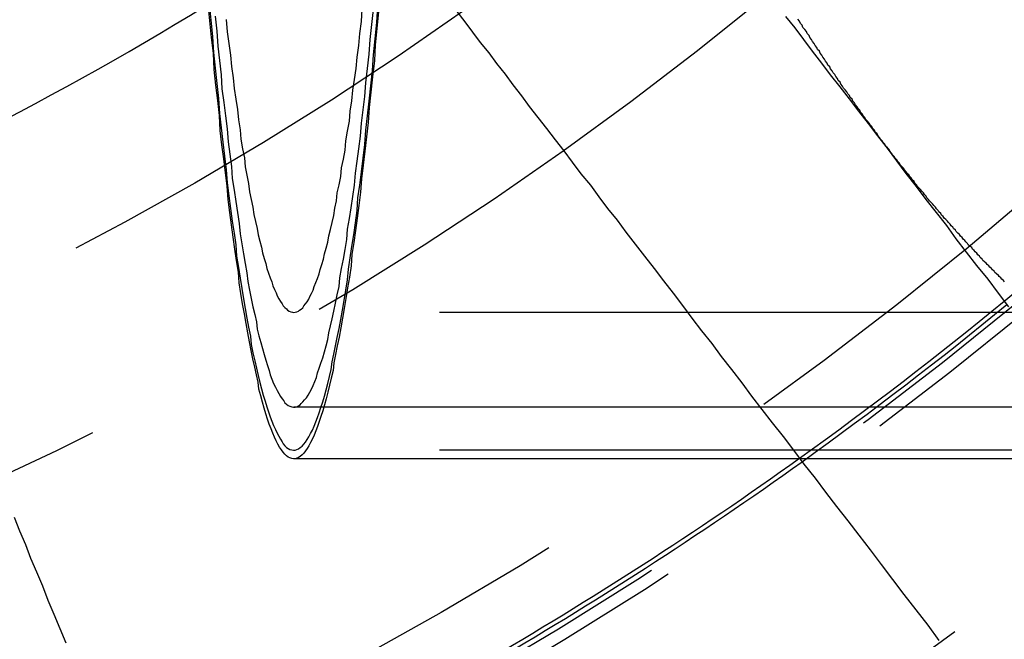
# Model space of a CAD drawing. Extents: x 2082 to 2584, y 353 to 1392.
# Drawn here: x 2349 to 2361, y 1104 to 1111 of the extents above; entities that cross this region are included whole.
import ezdxf

# ---------------------------------------------------------------- set-up
doc = ezdxf.new("R2010")
doc.units = 0
doc.linetypes.add('ACAD_ISO02W100', pattern=[15, 12, -3])
doc.layers.get('0').update_dxf_attribs({"linetype": 'CONTINUOUS'})
doc.layers.get('DEFPOINTS').update_dxf_attribs({"linetype": 'CONTINUOUS'})

# ---------------------------------------------------------------- blocks, each defined once
blk = doc.blocks.new('A$C3A776C02')
at = {"color": 1, "linetype": 'ACAD_ISO02W100'}
for p, q in [((1535.028, 411.245), (1311.335, 411.245)), ((1441.157, 410.145), (1311.335, 410.145)), ((1535.028, 409.645), (1311.335, 409.645)), ((1441.157, 409.545), (1311.335, 409.545))]:
    blk.add_line(p, q, dxfattribs=at)
at = {"color": 1}
blk.add_polyline3d([(1319.59, 411.599, 0), (1319.58, 411.614, 0), (1319.56, 411.629, 0), (1319.55, 411.645, 0), (1319.53, 411.66, 0), (1319.52, 411.675, 0), (1319.5, 411.691, 0), (1319.48, 411.707, 0), (1319.47, 411.722, 0), (1319.45, 411.738, 0), (1319.44, 411.754, 0), (1319.42, 411.769, 0), (1319.41, 411.785, 0), (1319.39, 411.801, 0), (1319.38, 411.817, 0), (1319.36, 411.833, 0), (1319.34, 411.849, 0), (1319.33, 411.865, 0), (1319.31, 411.882, 0), (1319.3, 411.898, 0), (1319.28, 411.914, 0), (1319.27, 411.931, 0), (1319.25, 411.947, 0), (1319.24, 411.963, 0), (1319.22, 411.98, 0), (1319.21, 411.997, 0), (1319.19, 412.013, 0), (1319.17, 412.03, 0), (1319.16, 412.047, 0), (1319.14, 412.064, 0), (1319.13, 412.08, 0), (1319.11, 412.097, 0), (1319.1, 412.114, 0), (1319.08, 412.131, 0), (1319.07, 412.149, 0), (1319.05, 412.166, 0), (1319.03, 412.183, 0), (1319.02, 412.2, 0), (1319, 412.218, 0), (1318.99, 412.235, 0), (1318.97, 412.252, 0), (1318.96, 412.27, 0), (1318.94, 412.288, 0), (1318.93, 412.305, 0), (1318.91, 412.323, 0), (1318.89, 412.341, 0), (1318.88, 412.358, 0), (1318.86, 412.376, 0), (1318.85, 412.394, 0), (1318.83, 412.412, 0), (1318.82, 412.43, 0), (1318.8, 412.448, 0), (1318.79, 412.466, 0), (1318.77, 412.485, 0), (1318.76, 412.503, 0), (1318.74, 412.521, 0), (1318.72, 412.539, 0), (1318.71, 412.558, 0), (1318.69, 412.576, 0), (1318.68, 412.595, 0), (1318.66, 412.613, 0), (1318.65, 412.632, 0), (1318.63, 412.651, 0), (1318.62, 412.67, 0), (1318.6, 412.688, 0), (1318.58, 412.707, 0), (1318.57, 412.726, 0), (1318.55, 412.745, 0), (1318.54, 412.764, 0), (1318.52, 412.783, 0), (1318.51, 412.802, 0), (1318.49, 412.822, 0), (1318.48, 412.841, 0), (1318.46, 412.86, 0), (1318.45, 412.879, 0), (1318.43, 412.899, 0), (1318.42, 412.918, 0), (1318.4, 412.938, 0), (1318.38, 412.957, 0), (1318.37, 412.977, 0), (1318.35, 412.997, 0), (1318.34, 413.017, 0), (1318.32, 413.036, 0), (1318.31, 413.056, 0), (1318.29, 413.076, 0), (1318.28, 413.096, 0), (1318.26, 413.116, 0), (1318.25, 413.136, 0), (1318.23, 413.156, 0), (1318.21, 413.177, 0), (1318.2, 413.197, 0), (1318.18, 413.217, 0), (1318.17, 413.237, 0), (1318.15, 413.258, 0), (1318.14, 413.278, 0), (1318.12, 413.299, 0), (1318.11, 413.319, 0), (1318.09, 413.34, 0), (1318.08, 413.361, 0), (1318.06, 413.381, 0), (1318.05, 413.402, 0), (1318.03, 413.423, 0), (1318.02, 413.444, 0), (1318, 413.465, 0), (1317.98, 413.486, 0), (1317.97, 413.507, 0), (1317.95, 413.528, 0), (1317.94, 413.549, 0), (1317.92, 413.57, 0), (1317.91, 413.592, 0), (1317.89, 413.613, 0), (1317.88, 413.634, 0), (1317.86, 413.656, 0), (1317.85, 413.677, 0), (1317.83, 413.699, 0), (1317.82, 413.72, 0), (1317.8, 413.742, 0), (1317.79, 413.764, 0), (1317.77, 413.785, 0), (1317.76, 413.807, 0), (1317.74, 413.829, 0), (1317.72, 413.851, 0), (1317.71, 413.873, 0), (1317.69, 413.895, 0), (1317.68, 413.917, 0), (1317.66, 413.939, 0), (1317.65, 413.961, 0), (1317.63, 413.983, 0), (1317.62, 414.006, 0), (1317.6, 414.028, 0), (1317.59, 414.05, 0), (1317.57, 414.073, 0), (1317.56, 414.095, 0), (1317.54, 414.118, 0), (1317.53, 414.14, 0), (1317.51, 414.163, 0), (1317.5, 414.186, 0), (1317.48, 414.208, 0), (1317.47, 414.231, 0), (1317.45, 414.254, 0), (1317.44, 414.277, 0), (1317.42, 414.3, 0), (1317.41, 414.323, 0), (1317.39, 414.346, 0), (1317.38, 414.369, 0), (1317.36, 414.392, 0), (1317.35, 414.415, 0), (1317.33, 414.438, 0), (1317.32, 414.462, 0), (1317.3, 414.485, 0), (1317.29, 414.508, 0), (1317.27, 414.532, 0), (1317.25, 414.555, 0), (1317.24, 414.579, 0), (1317.22, 414.602, 0), (1317.21, 414.626, 0), (1317.19, 414.65, 0)], dxfattribs=at)
at = {"color": 3}
for points in [[(1319.64, 411.309, 0), (1319.52, 411.47, 0), (1319.4, 411.629, 0), (1319.27, 411.788, 0), (1319.15, 411.944, 0), (1319.03, 412.1, 0), (1318.92, 412.254, 0), (1318.8, 412.406, 0), (1318.68, 412.558, 0), (1318.57, 412.708, 0), (1318.45, 412.857, 0), (1318.34, 413.004, 0), (1318.23, 413.151, 0), (1318.12, 413.296, 0), (1318.01, 413.44, 0), (1317.9, 413.582, 0), (1317.79, 413.724, 0), (1317.68, 413.864, 0), (1317.57, 414.003, 0), (1317.47, 414.141, 0), (1317.36, 414.278, 0), (1317.26, 414.414, 0), (1317.16, 414.549, 0), (1317.05, 414.682, 0)], [(1313.23, 414.738, 0), (1313.32, 414.62, 0), (1313.41, 414.5, 0), (1313.5, 414.379, 0), (1313.6, 414.258, 0), (1313.69, 414.135, 0), (1313.79, 414.012, 0), (1313.88, 413.887, 0), (1313.98, 413.762, 0), (1314.07, 413.636, 0), (1314.17, 413.508, 0), (1314.27, 413.38, 0), (1314.37, 413.251, 0), (1314.47, 413.12, 0), (1314.57, 412.989, 0), (1314.67, 412.856, 0), (1314.78, 412.722, 0), (1314.88, 412.588, 0), (1314.98, 412.452, 0), (1315.09, 412.315, 0), (1315.19, 412.177, 0), (1315.3, 412.038, 0), (1315.41, 411.898, 0), (1315.52, 411.756, 0), (1315.63, 411.613, 0), (1315.74, 411.469, 0), (1315.85, 411.324, 0), (1315.96, 411.178, 0), (1316.07, 411.03, 0), (1316.19, 410.882, 0), (1316.3, 410.732, 0), (1316.42, 410.58, 0), (1316.54, 410.427, 0), (1316.65, 410.273, 0), (1316.77, 410.118, 0), (1316.89, 409.961, 0), (1317.02, 409.803, 0), (1317.14, 409.644, 0), (1317.26, 409.483, 0), (1317.39, 409.32, 0), (1317.51, 409.156, 0), (1317.64, 408.991, 0), (1317.77, 408.824, 0), (1317.9, 408.656, 0), (1318.03, 408.486, 0), (1318.16, 408.315, 0), (1318.29, 408.142, 0), (1318.42, 407.967, 0), (1318.56, 407.791, 0), (1318.7, 407.613, 0), (1318.83, 407.433, 0)], [(1308.69, 407.402, 0), (1308.62, 407.569, 0), (1308.55, 407.736, 0), (1308.48, 407.9, 0), (1308.42, 408.064, 0), (1308.35, 408.226, 0), (1308.28, 408.387, 0), (1308.22, 408.546, 0), (1308.15, 408.704, 0), (1308.09, 408.861, 0)]]:
    blk.add_polyline3d(points, dxfattribs=at)
at = {"color": 1, "linetype": 'ACAD_ISO02W100'}
for points in [[(1310.55, 414.645, 0), (1310.56, 414.504, 0), (1310.58, 414.366, 0), (1310.6, 414.231, 0), (1310.61, 414.099, 0), (1310.63, 413.97, 0), (1310.64, 413.844, 0), (1310.66, 413.72, 0), (1310.68, 413.6, 0), (1310.69, 413.482, 0), (1310.71, 413.367, 0), (1310.72, 413.255, 0), (1310.74, 413.146, 0), (1310.76, 413.04, 0), (1310.77, 412.937, 0), (1310.79, 412.837, 0), (1310.81, 412.74, 0), (1310.82, 412.646, 0), (1310.84, 412.555, 0), (1310.86, 412.467, 0), (1310.87, 412.382, 0), (1310.89, 412.3, 0), (1310.91, 412.221, 0), (1310.92, 412.145, 0), (1310.94, 412.072, 0), (1310.96, 412.002, 0), (1310.97, 411.935, 0), (1310.99, 411.872, 0), (1311.01, 411.811, 0), (1311.02, 411.753, 0), (1311.04, 411.699, 0), (1311.06, 411.647, 0), (1311.08, 411.599, 0), (1311.09, 411.553, 0), (1311.11, 411.511, 0), (1311.13, 411.472, 0), (1311.14, 411.436, 0), (1311.16, 411.403, 0), (1311.18, 411.373, 0), (1311.2, 411.346, 0), (1311.21, 411.323, 0), (1311.23, 411.302, 0), (1311.25, 411.285, 0), (1311.26, 411.271, 0), (1311.28, 411.26, 0), (1311.3, 411.252, 0), (1311.32, 411.247, 0), (1311.33, 411.245, 0), (1311.35, 411.246, 0), (1311.37, 411.251, 0), (1311.39, 411.258, 0), (1311.4, 411.269, 0), (1311.42, 411.283, 0), (1311.44, 411.299, 0), (1311.45, 411.32, 0), (1311.47, 411.343, 0), (1311.49, 411.369, 0), (1311.51, 411.398, 0), (1311.52, 411.431, 0), (1311.54, 411.466, 0), (1311.56, 411.505, 0), (1311.57, 411.547, 0), (1311.59, 411.592, 0), (1311.61, 411.639, 0), (1311.63, 411.691, 0), (1311.64, 411.745, 0), (1311.66, 411.802, 0), (1311.68, 411.862, 0), (1311.69, 411.925, 0), (1311.71, 411.992, 0), (1311.73, 412.061, 0), (1311.74, 412.134, 0), (1311.76, 412.209, 0), (1311.78, 412.288, 0), (1311.8, 412.369, 0), (1311.81, 412.454, 0), (1311.83, 412.541, 0), (1311.84, 412.632, 0), (1311.86, 412.726, 0), (1311.88, 412.822, 0), (1311.89, 412.922, 0), (1311.91, 413.024, 0), (1311.93, 413.13, 0), (1311.94, 413.238, 0), (1311.96, 413.35, 0), (1311.98, 413.464, 0), (1311.99, 413.581, 0), (1312.01, 413.701, 0), (1312.02, 413.824, 0), (1312.04, 413.95, 0), (1312.06, 414.079, 0), (1312.07, 414.211, 0), (1312.09, 414.345, 0), (1312.1, 414.483, 0), (1312.12, 414.623, 0), (1312.13, 414.766, 0)], [(1310.42, 414.685, 0), (1310.44, 414.51, 0), (1310.45, 414.338, 0), (1310.47, 414.169, 0), (1310.49, 414.004, 0), (1310.5, 413.842, 0), (1310.52, 413.683, 0), (1310.54, 413.527, 0), (1310.56, 413.375, 0), (1310.57, 413.226, 0), (1310.59, 413.081, 0), (1310.61, 412.939, 0), (1310.62, 412.8, 0), (1310.64, 412.665, 0), (1310.66, 412.533, 0), (1310.68, 412.405, 0), (1310.7, 412.279, 0), (1310.71, 412.158, 0), (1310.73, 412.04, 0), (1310.75, 411.925, 0), (1310.77, 411.814, 0), (1310.79, 411.706, 0), (1310.8, 411.602, 0), (1310.82, 411.502, 0), (1310.84, 411.405, 0), (1310.86, 411.311, 0), (1310.88, 411.221, 0), (1310.9, 411.135, 0), (1310.91, 411.052, 0), (1310.93, 410.972, 0), (1310.95, 410.897, 0), (1310.97, 410.825, 0), (1310.99, 410.756, 0), (1311.01, 410.691, 0), (1311.03, 410.63, 0), (1311.05, 410.572, 0), (1311.06, 410.518, 0), (1311.08, 410.468, 0), (1311.1, 410.421, 0), (1311.12, 410.378, 0), (1311.14, 410.338, 0), (1311.16, 410.303, 0), (1311.18, 410.27, 0), (1311.2, 410.242, 0), (1311.22, 410.217, 0), (1311.23, 410.196, 0), (1311.25, 410.178, 0), (1311.27, 410.165, 0), (1311.29, 410.154, 0), (1311.31, 410.148, 0), (1311.33, 410.145, 0), (1311.35, 410.146, 0), (1311.37, 410.15, 0), (1311.39, 410.158, 0), (1311.41, 410.17, 0), (1311.42, 410.186, 0), (1311.44, 410.205, 0), (1311.46, 410.228, 0), (1311.48, 410.254, 0), (1311.5, 410.284, 0), (1311.52, 410.318, 0), (1311.54, 410.355, 0), (1311.56, 410.397, 0), (1311.58, 410.441, 0), (1311.6, 410.49, 0), (1311.61, 410.542, 0), (1311.63, 410.597, 0), (1311.65, 410.657, 0), (1311.67, 410.719, 0), (1311.69, 410.786, 0), (1311.71, 410.856, 0), (1311.73, 410.93, 0), (1311.74, 411.007, 0), (1311.76, 411.088, 0), (1311.78, 411.172, 0), (1311.8, 411.26, 0), (1311.82, 411.352, 0), (1311.84, 411.447, 0), (1311.86, 411.546, 0), (1311.87, 411.648, 0), (1311.89, 411.754, 0), (1311.91, 411.863, 0), (1311.93, 411.975, 0), (1311.95, 412.092, 0), (1311.96, 412.211, 0), (1311.98, 412.334, 0), (1312, 412.461, 0), (1312.02, 412.591, 0), (1312.04, 412.724, 0), (1312.05, 412.861, 0), (1312.07, 413.001, 0), (1312.09, 413.145, 0), (1312.11, 413.292, 0), (1312.12, 413.442, 0), (1312.14, 413.596, 0), (1312.16, 413.753, 0), (1312.17, 413.913, 0), (1312.19, 414.076, 0), (1312.21, 414.243, 0), (1312.22, 414.413, 0), (1312.24, 414.587, 0), (1312.26, 414.763, 0)], [(1312.32, 414.737, 0), (1312.3, 414.543, 0), (1312.28, 414.353, 0), (1312.27, 414.166, 0), (1312.25, 413.982, 0), (1312.23, 413.802, 0), (1312.21, 413.625, 0), (1312.2, 413.452, 0), (1312.18, 413.283, 0), (1312.16, 413.117, 0), (1312.14, 412.954, 0), (1312.12, 412.795, 0), (1312.11, 412.64, 0), (1312.09, 412.488, 0), (1312.07, 412.34, 0), (1312.05, 412.196, 0), (1312.03, 412.056, 0), (1312.01, 411.919, 0), (1312, 411.786, 0), (1311.98, 411.656, 0), (1311.96, 411.53, 0), (1311.94, 411.408, 0), (1311.92, 411.29, 0), (1311.9, 411.176, 0), (1311.88, 411.065, 0), (1311.86, 410.958, 0), (1311.84, 410.855, 0), (1311.82, 410.756, 0), (1311.8, 410.661, 0), (1311.79, 410.569, 0), (1311.77, 410.482, 0), (1311.75, 410.398, 0), (1311.73, 410.318, 0), (1311.71, 410.242, 0), (1311.69, 410.17, 0), (1311.67, 410.102, 0), (1311.65, 410.037, 0), (1311.63, 409.977, 0), (1311.61, 409.921, 0), (1311.59, 409.868, 0), (1311.57, 409.82, 0), (1311.55, 409.775, 0), (1311.53, 409.734, 0), (1311.51, 409.697, 0), (1311.49, 409.665, 0), (1311.47, 409.636, 0), (1311.45, 409.611, 0), (1311.43, 409.59, 0), (1311.41, 409.573, 0), (1311.39, 409.56, 0), (1311.37, 409.551, 0), (1311.35, 409.546, 0), (1311.33, 409.545, 0), (1311.31, 409.548, 0), (1311.29, 409.555, 0), (1311.27, 409.565, 0), (1311.25, 409.58, 0), (1311.23, 409.599, 0), (1311.21, 409.622, 0), (1311.19, 409.648, 0), (1311.17, 409.679, 0), (1311.15, 409.714, 0), (1311.13, 409.752, 0), (1311.11, 409.795, 0), (1311.09, 409.841, 0), (1311.07, 409.891, 0), (1311.05, 409.946, 0), (1311.03, 410.004, 0), (1311.01, 410.066, 0), (1310.99, 410.132, 0), (1310.97, 410.202, 0), (1310.95, 410.276, 0), (1310.93, 410.354, 0), (1310.92, 410.435, 0), (1310.9, 410.521, 0), (1310.88, 410.61, 0), (1310.86, 410.704, 0), (1310.84, 410.801, 0), (1310.82, 410.902, 0), (1310.8, 411.006, 0), (1310.78, 411.115, 0), (1310.76, 411.227, 0), (1310.74, 411.343, 0), (1310.72, 411.463, 0), (1310.7, 411.587, 0), (1310.69, 411.714, 0), (1310.67, 411.846, 0), (1310.65, 411.98, 0), (1310.63, 412.119, 0), (1310.61, 412.261, 0), (1310.59, 412.407, 0), (1310.57, 412.557, 0), (1310.56, 412.71, 0), (1310.54, 412.867, 0), (1310.52, 413.027, 0), (1310.5, 413.191, 0), (1310.48, 413.359, 0), (1310.47, 413.53, 0), (1310.45, 413.705, 0), (1310.43, 413.883, 0), (1310.41, 414.065, 0), (1310.4, 414.25, 0), (1310.38, 414.439, 0), (1310.36, 414.631, 0), (1310.34, 414.827, 0)], [(1310.35, 414.833, 0), (1310.37, 414.64, 0), (1310.39, 414.451, 0), (1310.4, 414.265, 0), (1310.42, 414.082, 0), (1310.44, 413.903, 0), (1310.46, 413.728, 0), (1310.47, 413.556, 0), (1310.49, 413.387, 0), (1310.51, 413.222, 0), (1310.53, 413.06, 0), (1310.55, 412.902, 0), (1310.56, 412.748, 0), (1310.58, 412.597, 0), (1310.6, 412.45, 0), (1310.62, 412.306, 0), (1310.64, 412.166, 0), (1310.66, 412.03, 0), (1310.67, 411.897, 0), (1310.69, 411.768, 0), (1310.71, 411.643, 0), (1310.73, 411.522, 0), (1310.75, 411.404, 0), (1310.77, 411.29, 0), (1310.79, 411.179, 0), (1310.81, 411.072, 0), (1310.83, 410.97, 0), (1310.84, 410.871, 0), (1310.86, 410.775, 0), (1310.88, 410.684, 0), (1310.9, 410.596, 0), (1310.92, 410.512, 0), (1310.94, 410.432, 0), (1310.96, 410.356, 0), (1310.98, 410.283, 0), (1311, 410.215, 0), (1311.02, 410.15, 0), (1311.04, 410.089, 0), (1311.06, 410.033, 0), (1311.08, 409.98, 0), (1311.1, 409.93, 0), (1311.12, 409.885, 0), (1311.14, 409.844, 0), (1311.16, 409.806, 0), (1311.18, 409.773, 0), (1311.2, 409.743, 0), (1311.21, 409.717, 0), (1311.23, 409.695, 0), (1311.25, 409.677, 0), (1311.27, 409.663, 0), (1311.29, 409.653, 0), (1311.31, 409.647, 0), (1311.33, 409.645, 0), (1311.35, 409.646, 0), (1311.37, 409.652, 0), (1311.39, 409.662, 0), (1311.41, 409.675, 0), (1311.43, 409.692, 0), (1311.45, 409.713, 0), (1311.47, 409.739, 0), (1311.49, 409.768, 0), (1311.51, 409.801, 0), (1311.53, 409.838, 0), (1311.55, 409.878, 0), (1311.57, 409.923, 0), (1311.59, 409.972, 0), (1311.61, 410.024, 0), (1311.63, 410.08, 0), (1311.65, 410.14, 0), (1311.67, 410.205, 0), (1311.69, 410.272, 0), (1311.71, 410.344, 0), (1311.73, 410.42, 0), (1311.75, 410.499, 0), (1311.77, 410.583, 0), (1311.78, 410.67, 0), (1311.8, 410.761, 0), (1311.82, 410.855, 0), (1311.84, 410.954, 0), (1311.86, 411.056, 0), (1311.88, 411.162, 0), (1311.9, 411.272, 0), (1311.92, 411.385, 0), (1311.94, 411.503, 0), (1311.96, 411.624, 0), (1311.97, 411.748, 0), (1311.99, 411.877, 0), (1312.01, 412.009, 0), (1312.03, 412.145, 0), (1312.05, 412.284, 0), (1312.07, 412.427, 0), (1312.08, 412.574, 0), (1312.1, 412.724, 0), (1312.12, 412.878, 0), (1312.14, 413.035, 0), (1312.16, 413.196, 0), (1312.17, 413.361, 0), (1312.19, 413.529, 0), (1312.21, 413.7, 0), (1312.23, 413.875, 0), (1312.25, 414.054, 0), (1312.26, 414.236, 0), (1312.28, 414.421, 0), (1312.3, 414.61, 0), (1312.31, 414.802, 0)]]:
    blk.add_polyline3d(points, dxfattribs=at)
for radius in [115, 114.366, 57.588, 57, 57, 55.666, 53.5, 52.855, 52.003, 52, 52, 51.5, 50.501, 50.5, 50.5, 49, 48.25, 48.25, 48.246, 47.691, 45.25, 45.108, 44.25, 40.5, 38.5]:
    blk.add_circle((1291.02, 446.145), radius, dxfattribs=at)
at = {"color": 3, "linetype": 'CONTINUOUS'}
for radius in [58, 55]:
    blk.add_circle((1291.02, 446.145), radius, dxfattribs=at)
at = {"color": 1, "linetype": 'ACAD_ISO02W100'}
for radius, start, end in [(64, 180, 0), (54.5, 180, 0), (64.5, 187.13878, 308.64577), (45, 305.5898, 309.4102), (45.05, 305.5919, 309.4081), (50, 303.3185, 311.6815)]:
    blk.add_arc((1291.02, 446.145), radius, start, end, dxfattribs=at)
at = {"color": 3, "linetype": 'CONTINUOUS'}
for radius, start, end in [(45, 309.4102, 320.5898), (36.8, 294.8361, 305.1639), (45, 294.4102, 305.5898), (45.05, 294.4081, 305.5919)]:
    blk.add_arc((1291.02, 446.145), radius, start, end, dxfattribs=at)

msp = doc.modelspace()

# ---------------------------------------------------------------- block references
at = {"layer": 'DEFPOINTS'}
msp.add_blockref('A$C3A776C02', (1041.02, 696.145, 70.359), dxfattribs=at)

doc.saveas('drawing.dxf')
